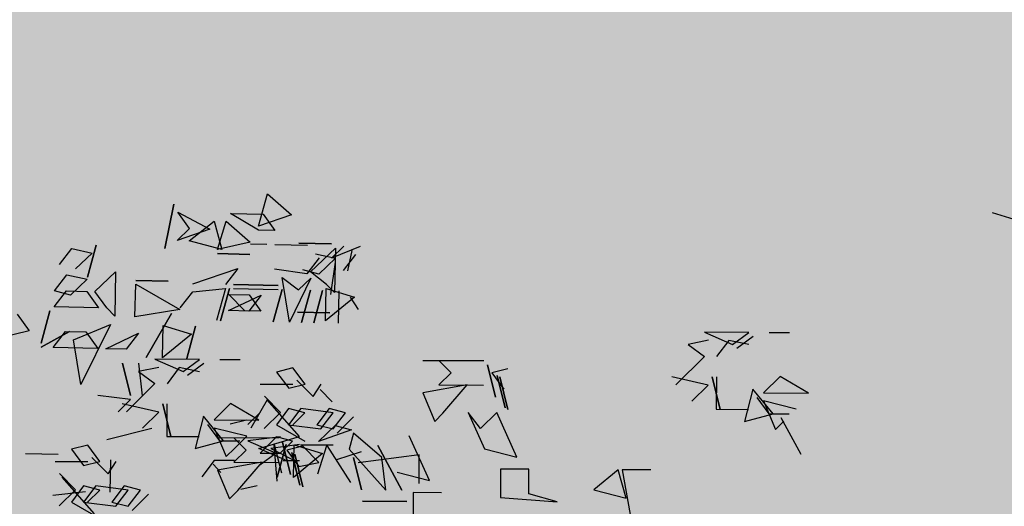
# Model space of a CAD drawing. Units: millimetres. Extents: x 3 to 841, y 238 to 733.
# Drawn here: x 266 to 269, y 296 to 298 of the extents above; entities that cross this region are included whole.
import ezdxf

# ---------------------------------------------------------------- set-up
doc = ezdxf.new("R2010")
doc.units = ezdxf.units.MM
doc.layers.add('vegetacion 1', color=57, linetype='Continuous')
doc.layers.add('vegetacion 2', color=249, linetype='Continuous')

# ---------------------------------------------------------------- blocks, each defined once
blk = doc.blocks.new('A$C7B761340')
at = {"layer": 'vegetacion 1', "linetype": 'Continuous'}
for p, q in [((1.53, 3.4791), (1.4529, 3.4122)), ((1.5584, 3.3755), (1.53, 3.4791)), ((-0.799, 3.4196), (-0.9687, 3.3665)), ((1.8182, 3.4201), (1.7152, 3.366)), ((1.7803, 3.3674), (1.8182, 3.4201)), ((1.8305, 3.4465), (1.8597, 3.3039)), ((1.8597, 3.3039), (1.8305, 3.4465)), ((1.4529, 3.4122), (1.5584, 3.3755)), ((1.5442, 3.4142), (1.5063, 3.3615)), ((1.6489, 3.4164), (1.5442, 3.4142)), ((1.5587, 3.3627), (1.6489, 3.4164)), ((1.6623, 3.3911), (1.5857, 3.3242)), ((1.6904, 3.3003), (1.6623, 3.3911)), ((1.7013, 3.3919), (1.6771, 3.3)), ((1.7812, 3.3284), (1.7013, 3.3919)), ((1.5063, 3.3615), (1.5587, 3.3627)), ((1.7152, 3.366), (1.8202, 3.3293)), ((1.8202, 3.3293), (1.7803, 3.3674)), ((1.5857, 3.3242), (1.6904, 3.3003)), ((1.6771, 3.3), (1.7812, 3.3284)), ((1.2322, 3.3098), (1.3244, 3.2723)), ((1.2586, 3.297), (1.2729, 3.2321)), ((1.3244, 3.2723), (1.2845, 3.3109)), ((1.3119, 3.305), (1.315, 3.1618)), ((1.3916, 3.2287), (1.3119, 3.305)), ((1.3245, 3.3186), (1.4292, 3.3208)), ((1.4292, 3.3208), (1.3245, 3.3186)), ((1.4015, 3.3134), (1.5062, 3.3157)), ((1.5319, 3.3163), (1.5842, 3.3174)), ((2.0802, 3.3147), (2.1081, 3.2111)), ((2.1081, 3.2111), (2.0802, 3.3147)), ((2.1585, 3.3036), (2.0936, 3.2888)), ((2.1986, 3.2521), (2.1585, 3.3036)), ((1.2862, 3.2324), (1.2456, 3.2839)), ((1.3759, 3.2867), (1.311, 3.272)), ((1.311, 3.272), (1.3645, 3.2213)), ((1.3634, 3.2731), (1.4035, 3.2221)), ((1.5865, 3.2847), (1.6907, 3.287)), ((1.6907, 3.287), (1.5865, 3.2847)), ((2.0936, 3.2888), (2.147, 3.2381)), ((1.3269, 3.1553), (1.3113, 3.2591)), ((1.3406, 3.188), (1.3916, 3.2287)), ((1.3645, 3.2213), (1.4166, 3.2352)), ((1.4035, 3.2221), (1.5079, 3.2372)), ((1.6249, 3.2397), (1.665, 3.1882)), ((1.7697, 3.1905), (1.6249, 3.2397)), ((2.0179, 3.2288), (2.021, 3.0856)), ((2.0845, 3.165), (2.0179, 3.2288)), ((1.3909, 3.2085), (1.4592, 3.0667)), ((1.4308, 3.1703), (1.3909, 3.2085)), ((1.4823, 3.2105), (1.4308, 3.1703)), ((1.4592, 3.0667), (1.4823, 3.2105)), ((1.8492, 3.199), (1.9533, 3.2012)), ((1.9533, 3.2012), (1.8492, 3.199)), ((2.1747, 3.2193), (2.1098, 3.2046)), ((2.1098, 3.2046), (2.1633, 3.1539)), ((2.2148, 3.1678), (2.1747, 3.2193)), ((1.3409, 3.1752), (1.2501, 3.1471)), ((1.3005, 3.1675), (1.3027, 3.0634)), ((1.315, 3.1618), (1.3406, 3.188)), ((1.3432, 3.071), (1.3409, 3.1752)), ((1.3528, 3.1686), (1.3807, 3.065)), ((1.3807, 3.065), (1.3528, 3.1686)), ((1.3918, 3.1695), (1.4202, 3.0659)), ((1.4202, 3.0659), (1.3918, 3.1695)), ((1.4831, 3.1715), (1.5115, 3.0679)), ((1.5115, 3.0679), (1.4831, 3.1715)), ((1.4957, 3.1846), (1.6394, 3.1877)), ((1.6394, 3.1877), (1.4957, 3.1846)), ((1.6396, 3.1748), (1.496, 3.1717)), ((1.6525, 3.1751), (1.6809, 3.0715)), ((1.6809, 3.0715), (1.6525, 3.1751)), ((1.6653, 3.1754), (1.6937, 3.0718)), ((1.7703, 3.1648), (1.6653, 3.1754)), ((1.8104, 3.1133), (1.7703, 3.1648)), ((1.9536, 3.1884), (1.8121, 3.1073)), ((1.9559, 3.0842), (1.9536, 3.1884)), ((2.0466, 3.1124), (2.0845, 3.165)), ((2.1107, 3.1656), (2.0728, 3.1129)), ((2.1759, 3.167), (2.1107, 3.1656)), ((2.1633, 3.1539), (2.2148, 3.1678)), ((2.216, 3.116), (2.1759, 3.167)), ((1.2376, 3.1078), (1.263, 3.1473)), ((1.2501, 3.1471), (1.3432, 3.071)), ((1.5498, 3.1535), (1.5904, 3.1025)), ((1.6556, 3.1039), (1.5498, 3.1535)), ((1.5893, 3.1544), (1.5509, 3.1017)), ((1.6545, 3.1558), (1.5893, 3.1544)), ((1.6033, 3.1028), (1.6545, 3.1558)), ((1.5509, 3.1017), (1.6033, 3.1028)), ((1.5904, 3.1025), (1.6556, 3.1039)), ((1.8121, 3.1073), (1.9559, 3.0842)), ((2.021, 3.0856), (2.0466, 3.1124)), ((2.0728, 3.1129), (2.216, 3.116)), ((2.2296, 3.103), (2.2575, 2.9993)), ((2.2575, 2.9993), (2.2296, 3.103)), ((1.3293, 3.0969), (1.4339, 3.0992)), ((1.4339, 3.0992), (1.3293, 3.0969)), ((1.8381, 3.0945), (1.9197, 2.9531)), ((1.9197, 2.9531), (1.8381, 3.0945)), ((2.334, 3.0924), (2.2962, 3.0392)), ((1.7609, 3.0538), (1.7893, 2.9502)), ((1.7893, 2.9502), (1.7609, 3.0538)), ((1.8651, 3.0561), (1.7743, 3.028)), ((1.8673, 2.9519), (1.8651, 3.0561)), ((2.0344, 3.0597), (2.13, 2.8662)), ((2.1531, 3.0099), (2.0344, 3.0597)), ((2.2962, 3.0392), (2.4402, 3.0033)), ((-0.0827, 3.0339), (-0.1479, 3.0336)), ((-0.0308, 3.0207), (0.0217, 2.982)), ((-0.0175, 3.0341), (0.1257, 3.0348)), ((0.035, 2.9948), (-0.0175, 3.0341)), ((-0.0173, 2.9946), (0.0478, 3.0082)), ((0.1257, 3.0348), (0.035, 2.9948)), ((0.0478, 3.0082), (0.087, 2.9561)), ((0.113, 3.0085), (0.1782, 2.9955)), ((1.7743, 3.028), (1.8673, 2.9519)), ((1.9442, 3.0316), (1.9843, 2.9801)), ((2.0494, 2.9815), (1.9442, 3.0316)), ((2.1135, 3.0353), (2.0756, 2.9821)), ((2.1787, 3.0367), (2.1135, 3.0353)), ((2.13, 2.8662), (2.1531, 3.0099)), ((2.1658, 3.0364), (2.2578, 2.986)), ((2.2578, 2.986), (2.1658, 3.0364)), ((2.2188, 2.9852), (2.1787, 3.0367)), ((0.1782, 2.9955), (0.126, 2.9562)), ((1.9843, 2.9801), (2.0494, 2.9815)), ((2.0756, 2.9821), (2.2188, 2.9852)), ((0.126, 2.9562), (0.2178, 2.8653)), ((1.0307, 2.9441), (0.8352, 2.9433)), ((0.9789, 2.9439), (0.9395, 2.9042)), ((1.6831, 2.9469), (1.6179, 2.9466)), ((1.7483, 2.9472), (1.8915, 2.9478)), ((1.8008, 2.9079), (1.7483, 2.9472)), ((1.8915, 2.9478), (1.8008, 2.9079)), ((0.7573, 2.9168), (0.8092, 2.9037)), ((0.8224, 2.9299), (0.7967, 2.8256)), ((0.7967, 2.8256), (0.8224, 2.9299)), ((1.4093, 2.8672), (1.4481, 2.9197)), ((1.4481, 2.9197), (1.5005, 2.9066)), ((1.735, 2.9338), (1.7875, 2.895)), ((1.7484, 2.9077), (1.8135, 2.9213)), ((1.8135, 2.9213), (1.8528, 2.8691)), ((1.8787, 2.9216), (1.944, 2.9085)), ((1.9315, 2.8305), (1.9439, 2.9347)), ((1.9962, 2.9349), (1.9705, 2.8306)), ((1.9705, 2.8306), (1.9962, 2.9349)), ((-0.2083, 2.8391), (-0.1172, 2.8918)), ((-0.1172, 2.8918), (-0.0646, 2.8397)), ((0.1006, 2.8909), (0.0749, 2.7866)), ((0.0749, 2.7866), (0.1006, 2.8909)), ((0.0873, 2.8909), (0.0877, 2.7867)), ((0.1136, 2.8648), (0.231, 2.8915)), ((0.7836, 2.8907), (0.7578, 2.7864)), ((0.7578, 2.7864), (0.7836, 2.8907)), ((0.7665, 2.7911), (0.7922, 2.8959)), ((0.7922, 2.8959), (0.7665, 2.7911)), ((0.8092, 2.9037), (0.7704, 2.8517)), ((0.9395, 2.9042), (0.9792, 2.8654)), ((1.4354, 2.8807), (1.3833, 2.8281)), ((1.5005, 2.9066), (1.4617, 2.8546)), ((1.944, 2.9085), (1.8918, 2.8693)), ((-0.0949, 2.7726), (-0.0301, 2.8514)), ((-0.0301, 2.8514), (-0.0034, 2.7473)), ((0.1662, 2.8132), (0.1136, 2.8648)), ((0.9792, 2.8654), (0.8355, 2.8648)), ((0.8879, 2.865), (1.0312, 2.8394)), ((0.9663, 2.774), (0.8879, 2.865)), ((1.3605, 2.8505), (1.3223, 2.8107)), ((1.3833, 2.8281), (1.3575, 2.867)), ((1.4617, 2.8546), (1.4093, 2.8672)), ((1.553, 2.8678), (1.4483, 2.8674)), ((1.8918, 2.8693), (1.9835, 2.7783)), ((-0.0646, 2.8397), (-0.2083, 2.8391)), ((-0.0428, 2.8251), (-0.0816, 2.7726)), ((1.0312, 2.8394), (0.9926, 2.7479)), ((1.4273, 2.6992), (1.531, 2.8172)), ((1.4882, 2.7762), (1.5399, 2.8288)), ((1.531, 2.8172), (1.5837, 2.7261)), ((1.9705, 2.8178), (2.0747, 2.8311)), ((2.0097, 2.7784), (1.9705, 2.8178)), ((-0.1691, 2.7869), (-0.0645, 2.8135)), ((-0.0645, 2.8135), (-0.1031, 2.722)), ((0.0877, 2.7867), (-0.0164, 2.7862)), ((1.2794, 2.7753), (1.3316, 2.7889)), ((1.3184, 2.7755), (1.423, 2.7893)), ((1.3316, 2.7889), (1.3709, 2.7367)), ((1.4097, 2.7759), (1.462, 2.7894)), ((1.423, 2.7893), (1.4622, 2.7371)), ((1.462, 2.7894), (1.5012, 2.7373)), ((1.5574, 2.7521), (1.6486, 2.8049)), ((1.6486, 2.8049), (1.7011, 2.7528)), ((1.8664, 2.804), (1.8407, 2.6997)), ((1.8407, 2.6997), (1.8664, 2.804)), ((1.8531, 2.8039), (1.8535, 2.6997)), ((1.8793, 2.7779), (1.9968, 2.8046)), ((-0.1852, 2.6418), (-0.1205, 2.7596)), ((-0.0816, 2.7726), (-0.1468, 2.7723)), ((-0.0034, 2.7473), (-0.0949, 2.7726)), ((0.7288, 2.6331), (0.7934, 2.7766)), ((0.7934, 2.7766), (0.8455, 2.725)), ((0.8848, 2.777), (0.8329, 2.6598)), ((0.8455, 2.725), (0.8848, 2.777)), ((0.9926, 2.7479), (0.9663, 2.774)), ((1.2532, 2.7624), (1.3058, 2.7102)), ((1.3186, 2.7236), (1.2794, 2.7753)), ((1.3581, 2.7238), (1.3184, 2.7755)), ((1.4489, 2.737), (1.4097, 2.7759)), ((1.5403, 2.7246), (1.4882, 2.7762)), ((1.5534, 2.7765), (1.5926, 2.7376)), ((1.6708, 2.6856), (1.7357, 2.7644)), ((1.7357, 2.7644), (1.7623, 2.6604)), ((1.9319, 2.7263), (1.8793, 2.7779)), ((-0.1031, 2.722), (-0.1294, 2.7481)), ((1.3121, 2.735), (1.26, 2.7205)), ((1.3655, 2.6838), (1.3121, 2.735)), ((1.3709, 2.7367), (1.3186, 2.7236)), ((1.4622, 2.7371), (1.3581, 2.7238)), ((1.5012, 2.7373), (1.4101, 2.6845)), ((1.7011, 2.7528), (1.5574, 2.7521)), ((1.5966, 2.7), (1.7012, 2.7266)), ((1.5972, 2.7514), (1.6499, 2.7392)), ((1.7012, 2.7266), (1.6626, 2.6351)), ((1.723, 2.7382), (1.6842, 2.6857)), ((2.046, 2.6902), (1.9015, 2.7261)), ((1.0096, 2.5579), (1.0742, 2.7014)), ((1.1624, 2.6316), (1.2535, 2.71)), ((1.2535, 2.71), (1.267, 2.6582)), ((1.26, 2.7205), (1.3655, 2.6838)), ((1.5578, 2.6608), (1.4273, 2.6992)), ((1.4491, 2.6847), (1.5014, 2.6982)), ((1.4886, 2.6982), (1.5928, 2.6853)), ((1.6898, 2.6957), (1.4942, 2.6948)), ((1.5014, 2.6982), (1.554, 2.6461)), ((1.6363, 2.6611), (1.5966, 2.7)), ((1.6379, 2.6955), (1.5986, 2.6558)), ((1.8535, 2.6997), (1.7493, 2.6993)), ((0.8329, 2.6598), (0.7288, 2.6331)), ((1.1756, 2.6707), (1.0977, 2.5271)), ((1.0977, 2.5271), (1.1756, 2.6707)), ((1.267, 2.6582), (1.15, 2.5274)), ((1.3396, 2.6704), (1.2637, 2.5512)), ((1.3188, 2.6713), (1.4235, 2.6717)), ((1.3678, 2.5796), (1.3396, 2.6704)), ((1.4438, 2.6726), (1.353, 2.6445)), ((1.3647, 2.6158), (1.4163, 2.6683)), ((1.4163, 2.6683), (1.4682, 2.6552)), ((1.4274, 2.6731), (1.5188, 2.6606)), ((1.5188, 2.6606), (1.441, 2.6213)), ((1.4461, 2.5679), (1.4438, 2.6726)), ((1.4888, 2.6458), (1.4491, 2.6847)), ((1.4815, 2.6814), (1.4557, 2.5771)), ((1.4557, 2.5771), (1.4815, 2.6814)), ((1.4666, 2.6214), (1.5578, 2.6608)), ((1.47, 2.6732), (1.4984, 2.5691)), ((1.4984, 2.5691), (1.47, 2.6732)), ((1.509, 2.674), (1.4848, 2.5821)), ((1.4987, 2.5562), (1.509, 2.674)), ((1.5928, 2.6853), (1.5016, 2.6459)), ((1.6842, 2.6857), (1.619, 2.6854)), ((1.6626, 2.6351), (1.6363, 2.6611)), ((1.7623, 2.6604), (1.6708, 2.6856)), ((2.0684, 2.6188), (2.1072, 2.6713)), ((2.1072, 2.6713), (2.1596, 2.6582)), ((2.1596, 2.6582), (2.1208, 2.6062)), ((1.0425, 2.5486), (1.0421, 2.64)), ((1.0421, 2.64), (1.2383, 2.6146)), ((1.15, 2.5274), (1.1624, 2.6316)), ((1.2538, 2.632), (1.2281, 2.5277)), ((1.2281, 2.5277), (1.2538, 2.632)), ((1.2293, 2.6501), (1.308, 2.6242)), ((1.353, 2.6445), (1.4461, 2.5679)), ((1.4426, 2.6423), (1.4169, 2.538)), ((1.4169, 2.538), (1.4426, 2.6423)), ((1.4255, 2.5426), (1.4513, 2.6474)), ((1.4513, 2.6474), (1.4255, 2.5426)), ((1.4682, 2.6552), (1.4294, 2.6032)), ((1.554, 2.6461), (1.4888, 2.6458)), ((1.5016, 2.6459), (1.5542, 2.6071)), ((1.5986, 2.6558), (1.6383, 2.6169)), ((2.0945, 2.6322), (2.0424, 2.5796)), ((2.2032, 2.6412), (2.3078, 2.6435)), ((1.4294, 2.6032), (1.3647, 2.6158)), ((1.4276, 2.6212), (1.48, 2.6214)), ((1.6383, 2.6169), (1.4946, 2.6163)), ((1.5469, 2.6165), (1.6902, 2.591)), ((1.6253, 2.5255), (1.5469, 2.6165)), ((1.6365, 2.6221), (1.7017, 2.6224)), ((1.6794, 2.5832), (1.705, 2.61)), ((1.7017, 2.6224), (1.7409, 2.5702)), ((2.0424, 2.5796), (2.0165, 2.6185)), ((2.0341, 2.6248), (2.0363, 2.5206)), ((2.1208, 2.6062), (2.0684, 2.6188)), ((2.2121, 2.6194), (2.1074, 2.6189)), ((0.2984, 2.5923), (0.3897, 2.5927)), ((0.3897, 2.5927), (0.3642, 2.4488)), ((0.3773, 2.5013), (0.4031, 2.5927)), ((0.4031, 2.5927), (0.4814, 2.5279)), ((0.69, 2.594), (0.7809, 2.5943)), ((0.6903, 2.5154), (0.69, 2.594)), ((0.7809, 2.5943), (0.7812, 2.503)), ((1.1137, 2.5846), (1.0096, 2.5579)), ((1.6902, 2.591), (1.6516, 2.4994)), ((2.0863, 2.4508), (2.19, 2.5687)), ((2.1473, 2.5277), (2.1989, 2.5803)), ((1.6154, 2.53), (1.5627, 2.5417)), ((1.9384, 2.5268), (1.9907, 2.5404)), ((1.9774, 2.527), (2.0821, 2.5408)), ((1.9907, 2.5404), (2.0299, 2.4882)), ((2.0688, 2.5274), (2.1211, 2.541)), ((2.0821, 2.5408), (2.1213, 2.4886)), ((2.1211, 2.541), (2.1603, 2.4888)), ((0.4814, 2.5279), (0.3773, 2.5013)), ((0.5991, 2.4889), (0.6903, 2.5154)), ((0.7812, 2.503), (0.5991, 2.4889)), ((0.9708, 2.5188), (1.0616, 2.5192)), ((1.0616, 2.5192), (1.062, 2.4278)), ((1.6516, 2.4994), (1.6253, 2.5255)), ((1.9123, 2.5139), (1.9649, 2.4618)), ((1.9776, 2.4752), (1.9384, 2.5268)), ((2.0172, 2.4753), (1.9774, 2.527)), ((2.1079, 2.4886), (2.0688, 2.5274)), ((2.2193, 2.5112), (2.1148, 2.5223)), ((2.1994, 2.4761), (2.1473, 2.5277)), ((1.2248, 2.4915), (1.0816, 2.4909)), ((1.0816, 2.4909), (1.2248, 2.4915)), ((2.0299, 2.4882), (1.9776, 2.4752)), ((2.1213, 2.4886), (2.0172, 2.4753)), ((2.1603, 2.4888), (2.0692, 2.436))]:
    blk.add_line(p, q, dxfattribs=at)

msp = doc.modelspace()

# ---------------------------------------------------------------- hatches: boundary and pattern name
at = {"layer": 'vegetacion 2'}
h = msp.add_hatch(dxfattribs=at)
h.set_pattern_fill('MUESTRA', color=256, angle=-6.2203, style=0)
h.set_pattern_definition([(158.77967, (666.906, -182.805), (-0.3351508, 1.160679), [0, -0.50717, 0, -0.13878, 0, -0.78274]), (148.77967, (666.6303, -182.6053), (0.2430914, 0.9766107), [0, -0.75792, 0, -0.25326, 0, -0.2294]), (138.77967, (667.03522, -182.6398), (-0.24548335, 0.73897465), [0, -0.97056, 0, -0.43517, 0, -0.84426]), (128.779673, (667.4351, -181.86927), (-0.355780194, 0.753970177), [0, -0.65596, 0, -0.59787, 0, -0.47039]), (118.77967, (666.94065, -182.07918), (0.1855353, 0.44614335), [0, -0.70203, 0, -0.94094, 0, -0.87261]), (108.7796725, (41081.1843, -4587.584), (0.657929134, 0.268215873), [0, -0.9536, 0, -0.55774, 0, -0.76439]), (98.77967, (667.0222, -182.59853), (0.35464477, 0.6248934), [0, -0.83231, 0, -0.50317, 0, -0.74541]), (88.77967, (666.9257, -181.8128), (0.8488878, 0.607839), [0, -0.30337, 0, -0.28616, 0, -0.51941])])
h.paths.add_polyline_path([(238.913, 300.1211), (238.3161, 297.6629), (237.9607, 295.4304), (238.514, 294.6266), (240.6107, 294.9216), (241.347, 294.2706), (242.449, 293.9254), (243.624, 293.5217), (245.3335, 293.708), (246.0626, 293.1227), (247.9777, 293.8632), (249.3656, 293.948), (251.4167, 293.4404), (254.0707, 294.7268), (255.1383, 295.3084), (256.4604, 295.3861), (257.8255, 295.0695), (259.7836, 295.4159), (261.4403, 294.8652), (263.1829, 293.5262), (265.2354, 293.617), (266.6604, 293.9717), (268.1081, 294.7278), (268.9713, 295.3537), (269.9933, 295.1327), (271.154, 294.8604), (271.9658, 295.3477), (274.9404, 296.7631), (271.7474, 301.8097), (268.4454, 302.0104), (267.4494, 300.7717), (266.3089, 300.2486), (264.9295, 300.6965), (264.0064, 299.3994), (262.5756, 299.7087), (261.2646, 301.3607), (259.1678, 301.0657), (257.9759, 300.4039), (256.6479, 300.9904), (254.4379, 302.345), (252.5703, 299.9477), (250.605, 299.667), (247.6464, 299.3446), (245.7098, 298.8011), (244.8577, 299.9048), (243.5629, 298.966), (239.521, 297.5948)])
h = msp.add_hatch(dxfattribs=at)
h.set_pattern_fill('MUESTRA', color=256, angle=-6.2203, style=0)
h.set_pattern_definition([(158.77967, (689.7932, -183.9299), (-0.3351508, 1.160679), [0, -0.50717, 0, -0.13878, 0, -0.78274]), (148.77967, (689.5175, -183.7302), (0.2430914, 0.9766107), [0, -0.75792, 0, -0.25326, 0, -0.2294]), (138.77967, (689.9224, -183.7647), (-0.24548335, 0.73897465), [0, -0.97056, 0, -0.43517, 0, -0.84426]), (128.779673, (690.32228, -182.9942), (-0.355780194, 0.753970177), [0, -0.65596, 0, -0.59787, 0, -0.47039]), (118.77967, (689.82783, -183.2041), (0.1855353, 0.44614335), [0, -0.70203, 0, -0.94094, 0, -0.87261]), (108.7796725, (41104.0715, -4588.7089), (0.657929134, 0.268215873), [0, -0.9536, 0, -0.55774, 0, -0.76439]), (98.77967, (689.9094, -183.72346), (0.35464477, 0.6248934), [0, -0.83231, 0, -0.50317, 0, -0.74541]), (88.77967, (689.8129, -182.9377), (0.8488878, 0.607839), [0, -0.30337, 0, -0.28616, 0, -0.51941])])
h.paths.add_polyline_path([(261.8002, 298.9961), (261.2033, 296.5379), (260.8478, 294.3055), (261.4012, 293.5016), (263.4979, 293.7966), (264.2342, 293.1457), (265.3362, 292.8005), (266.5112, 292.3967), (268.2207, 292.583), (268.9497, 291.9978), (270.8649, 292.7383), (272.2527, 292.8231), (274.3039, 292.3154), (276.9579, 293.6018), (278.0255, 294.1835), (279.3476, 294.2611), (280.7127, 293.9446), (282.6708, 294.291), (284.3275, 293.7403), (286.0701, 292.4013), (288.1226, 292.4921), (289.5476, 292.8468), (290.9953, 293.6029), (291.8585, 294.2288), (292.8805, 294.0078), (294.0412, 293.7354), (294.853, 294.2228), (297.8276, 295.6382), (294.6346, 300.6848), (291.3326, 300.8855), (290.3366, 299.6468), (289.1961, 299.1237), (287.8167, 299.5716), (286.8936, 298.2744), (285.4628, 298.5838), (284.1518, 300.2357), (282.055, 299.9407), (280.8631, 299.279), (279.5351, 299.8655), (277.3251, 301.22), (275.4575, 298.8228), (273.4922, 298.5421), (270.5336, 298.2196), (268.5969, 297.6762), (267.7448, 298.7799), (266.4501, 297.841), (262.4082, 296.4699)])
h = msp.add_hatch(dxfattribs=at)
h.set_pattern_fill('MUESTRA', color=256, angle=-6.2203, style=0)
h.set_pattern_definition([(158.77967, (677.9276, -184.972), (-0.3351508, 1.160679), [0, -0.50717, 0, -0.13878, 0, -0.78274]), (148.77967, (677.6519, -184.7723), (0.2430914, 0.9766107), [0, -0.75792, 0, -0.25326, 0, -0.2294]), (138.77967, (678.05678, -184.80676), (-0.24548335, 0.73897465), [0, -0.97056, 0, -0.43517, 0, -0.84426]), (128.779673, (678.45665, -184.03624), (-0.355780194, 0.753970177), [0, -0.65596, 0, -0.59787, 0, -0.47039]), (118.77967, (677.9622, -184.24616), (0.1855353, 0.44614335), [0, -0.70203, 0, -0.94094, 0, -0.87261]), (108.7796725, (41092.20585, -4589.751), (0.657929134, 0.268215873), [0, -0.9536, 0, -0.55774, 0, -0.76439]), (98.77967, (678.04376, -184.7655), (0.35464477, 0.6248934), [0, -0.83231, 0, -0.50317, 0, -0.74541]), (88.77967, (677.9473, -183.9798), (0.8488878, 0.607839), [0, -0.30337, 0, -0.28616, 0, -0.51941])])
h.paths.add_polyline_path([(249.9346, 297.9541), (249.3376, 295.4959), (248.9822, 293.2635), (249.5355, 292.4596), (251.6323, 292.7546), (252.3685, 292.1036), (253.4706, 291.7584), (254.6456, 291.3547), (256.355, 291.541), (257.0841, 290.9557), (258.9993, 291.6962), (260.3871, 291.781), (262.4383, 291.2734), (265.0923, 292.5598), (266.1599, 293.1415), (267.482, 293.2191), (268.8471, 292.9025), (270.8052, 293.2489), (272.4619, 292.6983), (274.2045, 291.3593), (276.257, 291.45), (277.682, 291.8048), (279.1297, 292.5608), (279.9929, 293.1867), (281.0149, 292.9657), (282.1756, 292.6934), (282.9873, 293.1807), (285.962, 294.5961), (282.769, 299.6427), (279.4669, 299.8434), (278.471, 298.6048), (277.3305, 298.0816), (275.9511, 298.5295), (275.028, 297.2324), (273.5972, 297.5418), (272.2861, 299.1937), (270.1894, 298.8987), (268.9975, 298.237), (267.6695, 298.8235), (265.4595, 300.178), (263.5918, 297.7807), (261.6266, 297.5001), (258.6679, 297.1776), (256.7313, 296.6341), (255.8792, 297.7378), (254.5844, 296.799), (250.5426, 295.4278)])

# ---------------------------------------------------------------- block references
at = {"layer": 'vegetacion 1', "xscale": -1}
msp.add_blockref('A$C7B761340', (268.4693, 294.0036), dxfattribs=at)

doc.saveas('drawing.dxf')
